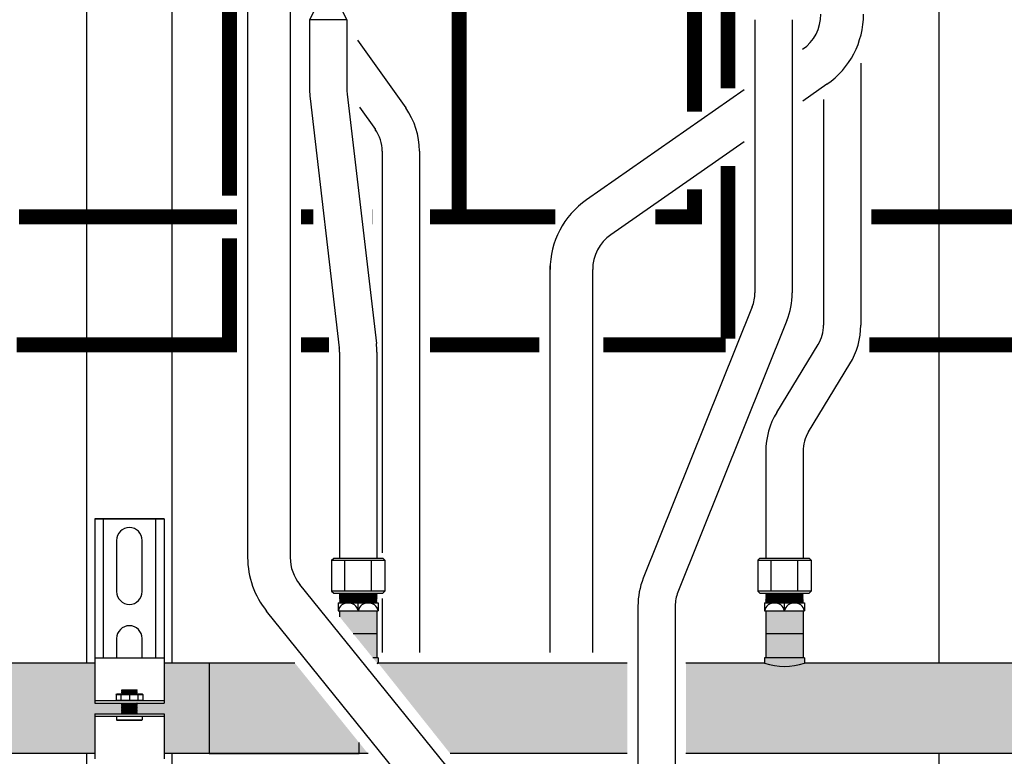
# Model space of a CAD drawing. Units: inches. Extents: x -624 to -473, y -31 to 73.
# Drawn here: x -549 to -526, y 4 to 21 of the extents above; entities that cross this region are included whole.
import ezdxf

# ---------------------------------------------------------------- set-up
doc = ezdxf.new("R2010")
doc.units = ezdxf.units.IN
doc.header["$MEASUREMENT"] = 0
doc.linetypes.add('HIDDEN2', pattern=[0.1875, 0.125, -0.0625])
doc.layers.add('demo', color=2, linetype='Continuous')

# ---------------------------------------------------------------- blocks, each defined once
blk = doc.blocks.new('Full-Port Ball Valve')
at = {"color": 2}
for p, q in [((0.0832, 0.0832), (0.0416, 0.0832)), ((0.0832, 0.0416), (0.0832, 0.0832)), ((0, 0.0416), (0, -0.0416)), ((0, 0.0416), (0.1665, -0.0416)), ((0.1665, 0.0416), (0, -0.0416)), ((0.1665, 0.0416), (0.1665, -0.0416))]:
    blk.add_line(p, q, dxfattribs=at)
blk.add_circle((0.0832, 0), 0.0416, dxfattribs=at)

msp = doc.modelspace()

# ---------------------------------------------------------------- hatches: boundary and pattern name
h = msp.add_hatch(color=23)
h.dxf.hatch_style = 1
h.paths.add_polyline_path([(-547.003, 4.981), (-547.013, 4.991), (-547.003, 5.001), (-547.013, 5.011), (-547.003, 5.021), (-547.013, 5.031), (-547.003, 5.041), (-547.013, 5.051), (-547.003, 5.061), (-547.008, 5.066), (-547.64, 5.066), (-547.64, 6.004), (-550.988, 6.004, -0.170301), (-551.925, 6.004), (-553.769, 6.004), (-553.769, 3.879), (-547.64, 3.879), (-547.64, 4.816), (-547.008, 4.816), (-547.003, 4.821), (-547.013, 4.831), (-547.003, 4.841), (-547.013, 4.851), (-547.003, 4.861), (-547.013, 4.871), (-547.003, 4.881), (-547.013, 4.891), (-547.003, 4.901), (-547.013, 4.911), (-547.003, 4.921), (-547.013, 4.931), (-547.003, 4.941), (-547.013, 4.951), (-547.003, 4.961), (-547.013, 4.971)])
h = msp.add_hatch(color=23)
h.dxf.hatch_style = 1
h.paths.add_polyline_path([(-542.944, 6.004), (-546.012, 6.004), (-546.012, 5.066), (-546.644, 5.066), (-546.649, 5.061), (-546.634, 5.046), (-546.644, 5.046), (-546.649, 5.041), (-546.634, 5.026), (-546.644, 5.026), (-546.649, 5.021), (-546.634, 5.006), (-546.644, 5.006), (-546.649, 5.001), (-546.634, 4.986), (-546.644, 4.986), (-546.649, 4.981), (-546.634, 4.966), (-546.644, 4.966), (-546.649, 4.961), (-546.634, 4.946), (-546.644, 4.946), (-546.649, 4.941), (-546.634, 4.926), (-546.644, 4.926), (-546.649, 4.921), (-546.634, 4.906), (-546.644, 4.906), (-546.649, 4.901), (-546.634, 4.886), (-546.644, 4.886), (-546.649, 4.881), (-546.634, 4.866), (-546.644, 4.866), (-546.649, 4.861), (-546.634, 4.846), (-546.644, 4.846), (-546.649, 4.841), (-546.634, 4.826), (-546.644, 4.826), (-546.649, 4.821), (-546.644, 4.816), (-546.012, 4.816), (-546.012, 3.879), (-541.227, 3.879)])
h = msp.add_hatch(color=23)
h.dxf.hatch_style = 1
h.paths.add_polyline_path([(-535.144, 6.004), (-540.988, 6.004), (-539.298, 3.879), (-535.144, 3.879)])
at = {"layer": 'demo'}
h = msp.add_hatch(color=23, dxfattribs=at)
h.paths.add_polyline_path([(-540.988, 6.129), (-541.117, 6.129), (-541.01, 5.996, 0.004109), (-540.988, 6.004)])
h.paths.add_polyline_path([(-541.019, 6.697), (-541.576, 6.697), (-541.117, 6.129), (-541.019, 6.129)])
h.paths.add_polyline_path([(-541.019, 7.232), (-541.894, 7.232), (-541.894, 7.09), (-541.576, 6.697), (-541.019, 6.697)])
h = msp.add_hatch(color=23, dxfattribs=at)
h.paths.add_polyline_path([(-530.988, 6.129), (-531.925, 6.129), (-531.925, 6.004, 0.170301), (-530.988, 6.004)])
h.paths.add_polyline_path([(-531.019, 6.697), (-531.894, 6.697), (-531.894, 6.129), (-531.019, 6.129)])
h.paths.add_polyline_path([(-531.019, 7.232), (-531.894, 7.232), (-531.894, 6.697), (-531.019, 6.697)])
msp.add_hatch(color=23, dxfattribs=at).paths.add_polyline_path([(-522.944, 6.004), (-530.988, 6.004, -0.170301), (-531.925, 6.004), (-533.769, 6.004), (-533.769, 3.879), (-521.227, 3.879)])

# ---------------------------------------------------------------- linework, layer by layer
for p, q in [((-547.826, 6.004), (-547.826, 52.752)), ((-545.826, 52.752), (-545.826, 6.004)), ((-527.826, 6.004), (-527.826, 52.752)), ((-544.051, 24.514), (-544.051, 8.478)), ((-543.051, 24.514), (-543.051, 8.478)), ((-542.597, 21.099), (-542.597, 19.455)), ((-541.722, 21.099), (-541.722, 19.455)), ((-532.149, 21.099), (-532.149, 14.689)), ((-531.274, 21.099), (-531.274, 14.689)), ((-541.472, 20.622), (-540.342, 19.029)), ((-529.664, 20.082), (-529.664, 13.934)), ((-532.399, 19.452), (-536.099, 16.875)), ((-530.458, 19.585), (-531.024, 19.191)), ((-542.585, 19.251), (-541.9, 13.4)), ((-541.716, 19.353), (-541.031, 13.502)), ((-530.539, 19.224), (-530.539, 13.934)), ((-541.429, 19.049), (-541.055, 18.522)), ((-532.399, 18.234), (-535.528, 16.054)), ((-540.894, 18.016), (-540.894, 8.592)), ((-540.019, 18.016), (-540.019, 6.254)), ((-536.956, 6.254), (-536.956, 15.327)), ((-535.956, 6.254), (-535.956, 15.234)), ((-532.212, 14.364), (-534.768, 7.994)), ((-531.4, 14.038), (-533.956, 7.668)), ((-531.638, 11.883), (-530.666, 13.479)), ((-541.894, 13.299), (-541.894, 8.467)), ((-541.019, 13.299), (-541.019, 8.467)), ((-530.891, 11.427), (-529.919, 13.024)), ((-531.894, 10.972), (-531.894, 8.467)), ((-531.019, 10.972), (-531.019, 8.467)), ((-547.64, 9.384), (-546.012, 9.384)), ((-547.64, 9.384), (-547.64, 6.005)), ((-546.012, 9.384), (-547.64, 9.384)), ((-547.44, 9.384), (-547.44, 6.129)), ((-546.213, 9.384), (-546.213, 6.129)), ((-546.012, 9.384), (-546.012, 6.005)), ((-547.127, 8.883), (-547.127, 7.681)), ((-546.526, 7.681), (-546.526, 8.883)), ((-542.082, 8.417), (-542.032, 8.467)), ((-542.082, 8.417), (-542.082, 7.694)), ((-542.082, 8.417), (-540.83, 8.417)), ((-542.032, 8.467), (-540.88, 8.467)), ((-541.769, 7.694), (-541.769, 8.417)), ((-541.143, 7.694), (-541.143, 8.417)), ((-540.88, 8.467), (-540.83, 8.417)), ((-540.83, 8.417), (-540.83, 7.694)), ((-532.082, 8.417), (-532.032, 8.467)), ((-532.082, 8.417), (-532.082, 7.694)), ((-532.082, 8.417), (-530.83, 8.417)), ((-532.032, 8.467), (-530.88, 8.467)), ((-531.769, 7.694), (-531.769, 8.417)), ((-531.143, 7.694), (-531.143, 8.417)), ((-530.88, 8.467), (-530.83, 8.417)), ((-530.83, 8.417), (-530.83, 7.694)), ((-539.401, 3.608), (-542.829, 7.85)), ((-542.082, 7.694), (-542.032, 7.644)), ((-540.83, 7.694), (-542.082, 7.694)), ((-542.032, 7.644), (-540.88, 7.644)), ((-540.83, 7.694), (-540.88, 7.644)), ((-532.082, 7.694), (-532.032, 7.644)), ((-530.83, 7.694), (-532.082, 7.694)), ((-532.032, 7.644), (-530.88, 7.644)), ((-530.83, 7.694), (-530.88, 7.644)), ((-541.925, 7.419), (-541.925, 7.232)), ((-541.925, 7.419), (-540.988, 7.419)), ((-541.456, 7.232), (-541.456, 7.419)), ((-540.988, 7.419), (-540.988, 7.232)), ((-540.894, 7.519), (-540.894, 6.254)), ((-531.925, 7.419), (-531.925, 7.232)), ((-531.925, 7.419), (-530.988, 7.419)), ((-531.456, 7.232), (-531.456, 7.419)), ((-530.988, 7.419), (-530.988, 7.232)), ((-540.179, 2.979), (-543.607, 7.221)), ((-541.925, 7.232), (-540.988, 7.232)), ((-541.894, 7.232), (-541.894, 7.09)), ((-541.019, 7.232), (-541.019, 6.129)), ((-534.894, 7.342), (-534.894, 2.028)), ((-534.019, 7.342), (-534.019, 2.028)), ((-531.925, 7.232), (-530.988, 7.232)), ((-531.894, 7.232), (-531.894, 6.129)), ((-531.019, 7.232), (-531.019, 6.129)), ((-547.127, 6.58), (-547.127, 6.129)), ((-546.526, 6.129), (-546.526, 6.58)), ((-541.576, 6.697), (-541.019, 6.697)), ((-531.894, 6.697), (-531.019, 6.697)), ((-547.64, 6.129), (-546.012, 6.129)), ((-540.988, 6.129), (-541.117, 6.129)), ((-540.988, 6.129), (-540.988, 6.004)), ((-530.988, 6.129), (-531.925, 6.129)), ((-531.925, 6.129), (-531.925, 6.004)), ((-530.988, 6.129), (-530.988, 6.004)), ((-547.64, 6.004), (-553.769, 6.004)), ((-547.64, 6.005), (-547.64, 5.066)), ((-546.012, 6.005), (-546.012, 5.066)), ((-542.944, 6.004), (-546.012, 6.004)), ((-535.144, 6.004), (-541.016, 6.004)), ((-531.925, 6.004), (-533.769, 6.004)), ((-522.944, 6.004), (-530.988, 6.004)), ((-547.64, 5.126), (-546.012, 5.126)), ((-547.64, 5.066), (-546.012, 5.066)), ((-547.64, 4.816), (-547.64, 3.754)), ((-547.64, 4.816), (-546.012, 4.816)), ((-547.64, 4.756), (-546.012, 4.756)), ((-546.012, 4.816), (-546.012, 3.754)), ((-547.64, 3.879), (-553.769, 3.879)), ((-547.826, 0.495), (-547.826, 3.879)), ((-541.227, 3.879), (-546.012, 3.879)), ((-545.826, 3.879), (-545.826, 0.495)), ((-535.144, 3.879), (-539.298, 3.879)), ((-521.227, 3.879), (-533.769, 3.879)), ((-527.826, 0.495), (-527.826, 3.879))]:
    msp.add_line(p, q)
at = {"color": 9}
for p, q in [((-541.894, 7.635), (-541.885, 7.644)), ((-541.894, 7.635), (-541.882, 7.623)), ((-541.894, 7.635), (-541.019, 7.635)), ((-541.019, 7.635), (-541.031, 7.623)), ((-541.019, 7.635), (-541.027, 7.644)), ((-531.894, 7.635), (-531.885, 7.644)), ((-531.894, 7.635), (-531.882, 7.623)), ((-531.894, 7.635), (-531.019, 7.635)), ((-531.019, 7.635), (-531.031, 7.623)), ((-531.019, 7.635), (-531.027, 7.644)), ((-541.894, 7.611), (-541.882, 7.623)), ((-541.894, 7.611), (-541.882, 7.599)), ((-541.019, 7.611), (-541.894, 7.611)), ((-541.894, 7.587), (-541.882, 7.599)), ((-541.894, 7.587), (-541.882, 7.575)), ((-541.894, 7.587), (-541.019, 7.587)), ((-541.894, 7.563), (-541.882, 7.575)), ((-541.894, 7.563), (-541.882, 7.551)), ((-541.894, 7.563), (-541.019, 7.563)), ((-541.894, 7.539), (-541.882, 7.551)), ((-541.894, 7.539), (-541.882, 7.527)), ((-541.019, 7.539), (-541.894, 7.539)), ((-541.894, 7.515), (-541.882, 7.527)), ((-541.894, 7.515), (-541.882, 7.503)), ((-541.894, 7.515), (-541.019, 7.515)), ((-541.894, 7.491), (-541.882, 7.503)), ((-541.894, 7.491), (-541.882, 7.479)), ((-541.894, 7.491), (-541.019, 7.491)), ((-541.894, 7.467), (-541.882, 7.479)), ((-541.894, 7.467), (-541.882, 7.455)), ((-541.019, 7.467), (-541.894, 7.467)), ((-541.894, 7.443), (-541.882, 7.455)), ((-541.894, 7.443), (-541.882, 7.431)), ((-541.894, 7.443), (-541.019, 7.443)), ((-541.894, 7.419), (-541.882, 7.431)), ((-541.882, 7.623), (-541.031, 7.623)), ((-541.882, 7.599), (-541.031, 7.599)), ((-541.882, 7.575), (-541.031, 7.575)), ((-541.882, 7.551), (-541.031, 7.551)), ((-541.882, 7.527), (-541.031, 7.527)), ((-541.882, 7.503), (-541.031, 7.503)), ((-541.882, 7.479), (-541.031, 7.479)), ((-541.882, 7.455), (-541.031, 7.455)), ((-541.882, 7.431), (-541.031, 7.431)), ((-541.019, 7.611), (-541.031, 7.623)), ((-541.019, 7.611), (-541.031, 7.599)), ((-541.019, 7.587), (-541.031, 7.599)), ((-541.019, 7.587), (-541.031, 7.575)), ((-541.019, 7.563), (-541.031, 7.575)), ((-541.019, 7.563), (-541.031, 7.551)), ((-541.019, 7.539), (-541.031, 7.551)), ((-541.019, 7.539), (-541.031, 7.527)), ((-541.019, 7.515), (-541.031, 7.527)), ((-541.019, 7.515), (-541.031, 7.503)), ((-541.019, 7.491), (-541.031, 7.503)), ((-541.019, 7.491), (-541.031, 7.479)), ((-541.019, 7.467), (-541.031, 7.479)), ((-541.019, 7.467), (-541.031, 7.455)), ((-541.019, 7.443), (-541.031, 7.455)), ((-541.019, 7.443), (-541.031, 7.431)), ((-541.019, 7.419), (-541.031, 7.431)), ((-531.894, 7.611), (-531.882, 7.623)), ((-531.894, 7.611), (-531.882, 7.599)), ((-531.019, 7.611), (-531.894, 7.611)), ((-531.894, 7.587), (-531.882, 7.599)), ((-531.894, 7.587), (-531.882, 7.575)), ((-531.894, 7.587), (-531.019, 7.587)), ((-531.894, 7.563), (-531.882, 7.575)), ((-531.894, 7.563), (-531.882, 7.551)), ((-531.894, 7.563), (-531.019, 7.563)), ((-531.894, 7.539), (-531.882, 7.551)), ((-531.894, 7.539), (-531.882, 7.527)), ((-531.019, 7.539), (-531.894, 7.539)), ((-531.894, 7.515), (-531.882, 7.527)), ((-531.894, 7.515), (-531.882, 7.503)), ((-531.894, 7.515), (-531.019, 7.515)), ((-531.894, 7.491), (-531.882, 7.503)), ((-531.894, 7.491), (-531.882, 7.479)), ((-531.894, 7.491), (-531.019, 7.491)), ((-531.894, 7.467), (-531.882, 7.479)), ((-531.894, 7.467), (-531.882, 7.455)), ((-531.019, 7.467), (-531.894, 7.467)), ((-531.894, 7.443), (-531.882, 7.455)), ((-531.894, 7.443), (-531.882, 7.431)), ((-531.894, 7.443), (-531.019, 7.443)), ((-531.894, 7.419), (-531.882, 7.431)), ((-531.882, 7.623), (-531.031, 7.623)), ((-531.882, 7.599), (-531.031, 7.599)), ((-531.882, 7.575), (-531.031, 7.575)), ((-531.882, 7.551), (-531.031, 7.551)), ((-531.882, 7.527), (-531.031, 7.527)), ((-531.882, 7.503), (-531.031, 7.503)), ((-531.882, 7.479), (-531.031, 7.479)), ((-531.882, 7.455), (-531.031, 7.455)), ((-531.882, 7.431), (-531.031, 7.431)), ((-531.019, 7.611), (-531.031, 7.623)), ((-531.019, 7.611), (-531.031, 7.599)), ((-531.019, 7.587), (-531.031, 7.599)), ((-531.019, 7.587), (-531.031, 7.575)), ((-531.019, 7.563), (-531.031, 7.575)), ((-531.019, 7.563), (-531.031, 7.551)), ((-531.019, 7.539), (-531.031, 7.551)), ((-531.019, 7.539), (-531.031, 7.527)), ((-531.019, 7.515), (-531.031, 7.527)), ((-531.019, 7.515), (-531.031, 7.503)), ((-531.019, 7.491), (-531.031, 7.503)), ((-531.019, 7.491), (-531.031, 7.479)), ((-531.019, 7.467), (-531.031, 7.479)), ((-531.019, 7.467), (-531.031, 7.455)), ((-531.019, 7.443), (-531.031, 7.455)), ((-531.019, 7.443), (-531.031, 7.431)), ((-531.019, 7.419), (-531.031, 7.431)), ((-547.008, 5.368), (-546.999, 5.377)), ((-547.008, 5.367), (-547.008, 5.368)), ((-547.008, 5.367), (-547.003, 5.362)), ((-547.008, 5.367), (-546.644, 5.367)), ((-547.008, 5.357), (-547.003, 5.362)), ((-547.008, 5.357), (-547.003, 5.352)), ((-546.644, 5.357), (-547.008, 5.357)), ((-547.008, 5.347), (-547.003, 5.352)), ((-547.008, 5.347), (-547.003, 5.342)), ((-547.008, 5.347), (-546.644, 5.347)), ((-547.008, 5.337), (-547.003, 5.342)), ((-547.008, 5.337), (-547.003, 5.332)), ((-547.008, 5.337), (-546.644, 5.337)), ((-547.008, 5.327), (-547.003, 5.332)), ((-547.008, 5.327), (-547.003, 5.322)), ((-546.644, 5.327), (-547.008, 5.327)), ((-547.008, 5.317), (-547.003, 5.322)), ((-547.008, 5.317), (-547.003, 5.312)), ((-547.008, 5.317), (-546.644, 5.317)), ((-547.003, 5.362), (-546.649, 5.362)), ((-547.003, 5.352), (-546.649, 5.352)), ((-547.003, 5.342), (-546.649, 5.342)), ((-547.003, 5.332), (-546.649, 5.332)), ((-547.003, 5.322), (-546.649, 5.322)), ((-546.999, 5.377), (-546.653, 5.377)), ((-546.653, 5.377), (-546.644, 5.368)), ((-546.644, 5.368), (-546.653, 5.377)), ((-546.644, 5.367), (-546.649, 5.362)), ((-546.644, 5.357), (-546.649, 5.362)), ((-546.644, 5.357), (-546.649, 5.352)), ((-546.644, 5.347), (-546.649, 5.352)), ((-546.644, 5.347), (-546.649, 5.342)), ((-546.644, 5.337), (-546.649, 5.342)), ((-546.644, 5.337), (-546.649, 5.332)), ((-546.644, 5.327), (-546.649, 5.332)), ((-546.644, 5.327), (-546.649, 5.322)), ((-546.644, 5.317), (-546.649, 5.322)), ((-546.644, 5.317), (-546.649, 5.312)), ((-546.644, 5.368), (-546.644, 5.367)), ((-547.139, 5.27), (-547.129, 5.28)), ((-547.139, 5.27), (-547.139, 5.136)), ((-547.139, 5.27), (-546.513, 5.27)), ((-547.139, 5.136), (-547.129, 5.126)), ((-547.139, 5.136), (-546.513, 5.136)), ((-547.129, 5.28), (-546.523, 5.28)), ((-547.027, 5.27), (-547.027, 5.136)), ((-547.008, 5.307), (-547.003, 5.312)), ((-547.008, 5.307), (-547.003, 5.302)), ((-547.008, 5.307), (-546.644, 5.307)), ((-547.008, 5.297), (-547.003, 5.302)), ((-547.008, 5.297), (-547.003, 5.292)), ((-546.644, 5.297), (-547.008, 5.297)), ((-547.008, 5.287), (-547.003, 5.292)), ((-547.008, 5.287), (-547.003, 5.282)), ((-547.008, 5.287), (-546.644, 5.287)), ((-547.005, 5.28), (-547.003, 5.282)), ((-547.003, 5.312), (-546.649, 5.312)), ((-547.003, 5.302), (-546.649, 5.302)), ((-547.003, 5.292), (-546.649, 5.292)), ((-547.003, 5.282), (-546.649, 5.282)), ((-546.826, 5.27), (-546.826, 5.136)), ((-546.644, 5.307), (-546.649, 5.312)), ((-546.644, 5.307), (-546.649, 5.302)), ((-546.644, 5.297), (-546.649, 5.302)), ((-546.644, 5.297), (-546.649, 5.292)), ((-546.644, 5.287), (-546.649, 5.292)), ((-546.644, 5.287), (-546.649, 5.282)), ((-546.647, 5.28), (-546.649, 5.282)), ((-546.626, 5.27), (-546.626, 5.136)), ((-546.523, 5.28), (-546.513, 5.27)), ((-546.523, 5.126), (-546.513, 5.136)), ((-546.513, 5.27), (-546.513, 5.136)), ((-547.008, 5.066), (-547.003, 5.061)), ((-547.008, 5.066), (-546.644, 5.066)), ((-547.008, 5.056), (-547.003, 5.061)), ((-547.008, 5.056), (-547.003, 5.051)), ((-547.008, 5.056), (-546.644, 5.056)), ((-547.008, 5.046), (-547.003, 5.051)), ((-547.008, 5.046), (-547.003, 5.041)), ((-546.644, 5.046), (-547.008, 5.046)), ((-547.008, 5.036), (-547.003, 5.041)), ((-547.008, 5.036), (-547.003, 5.031)), ((-547.008, 5.036), (-546.644, 5.036)), ((-547.008, 5.026), (-547.003, 5.031)), ((-547.008, 5.026), (-547.003, 5.021)), ((-547.008, 5.026), (-546.644, 5.026)), ((-547.008, 5.016), (-547.003, 5.021)), ((-547.008, 5.016), (-547.003, 5.011)), ((-546.644, 5.016), (-547.008, 5.016)), ((-547.008, 5.006), (-547.003, 5.011)), ((-547.008, 5.006), (-547.003, 5.001)), ((-547.008, 5.006), (-546.644, 5.006)), ((-547.008, 4.996), (-547.003, 5.001)), ((-547.008, 4.996), (-547.003, 4.991)), ((-547.008, 4.996), (-546.644, 4.996)), ((-547.008, 4.986), (-547.003, 4.991)), ((-547.008, 4.986), (-547.003, 4.981)), ((-546.644, 4.986), (-547.008, 4.986)), ((-547.008, 4.976), (-547.003, 4.981)), ((-547.008, 4.976), (-547.003, 4.971)), ((-547.008, 4.976), (-546.644, 4.976)), ((-547.008, 4.966), (-547.003, 4.971)), ((-547.008, 4.966), (-547.003, 4.961)), ((-547.008, 4.966), (-546.644, 4.966)), ((-547.008, 4.956), (-547.003, 4.961)), ((-547.008, 4.956), (-547.003, 4.951)), ((-546.644, 4.956), (-547.008, 4.956)), ((-547.008, 4.946), (-547.003, 4.951)), ((-547.008, 4.946), (-547.003, 4.941)), ((-547.008, 4.946), (-546.644, 4.946)), ((-547.008, 4.936), (-547.003, 4.941)), ((-547.008, 4.936), (-547.003, 4.931)), ((-547.008, 4.936), (-546.644, 4.936)), ((-547.008, 4.926), (-547.003, 4.931)), ((-547.008, 4.926), (-547.003, 4.921)), ((-546.644, 4.926), (-547.008, 4.926)), ((-547.008, 4.916), (-547.003, 4.921)), ((-547.008, 4.916), (-547.003, 4.911)), ((-547.008, 4.916), (-546.644, 4.916)), ((-547.008, 4.906), (-547.003, 4.911)), ((-547.008, 4.906), (-547.003, 4.901)), ((-547.008, 4.906), (-546.644, 4.906)), ((-547.008, 4.896), (-547.003, 4.901)), ((-547.008, 4.896), (-547.003, 4.891)), ((-546.644, 4.896), (-547.008, 4.896)), ((-547.008, 4.886), (-547.003, 4.891)), ((-547.008, 4.886), (-547.003, 4.881)), ((-547.008, 4.886), (-546.644, 4.886)), ((-547.008, 4.876), (-547.003, 4.881)), ((-547.008, 4.876), (-547.003, 4.871)), ((-547.008, 4.876), (-546.644, 4.876)), ((-547.008, 4.866), (-547.003, 4.871)), ((-547.008, 4.866), (-547.003, 4.861)), ((-546.644, 4.866), (-547.008, 4.866)), ((-547.008, 4.856), (-547.003, 4.861)), ((-547.008, 4.856), (-547.003, 4.851)), ((-547.008, 4.856), (-546.644, 4.856)), ((-547.003, 5.061), (-546.649, 5.061)), ((-547.003, 5.051), (-546.649, 5.051)), ((-547.003, 5.041), (-546.649, 5.041)), ((-547.003, 5.031), (-546.649, 5.031)), ((-547.003, 5.021), (-546.649, 5.021)), ((-547.003, 5.011), (-546.649, 5.011)), ((-547.003, 5.001), (-546.649, 5.001)), ((-547.003, 4.991), (-546.649, 4.991)), ((-547.003, 4.981), (-546.649, 4.981)), ((-547.003, 4.971), (-546.649, 4.971)), ((-547.003, 4.961), (-546.649, 4.961)), ((-547.003, 4.951), (-546.649, 4.951)), ((-547.003, 4.941), (-546.649, 4.941)), ((-547.003, 4.931), (-546.649, 4.931)), ((-547.003, 4.921), (-546.649, 4.921)), ((-547.003, 4.911), (-546.649, 4.911)), ((-547.003, 4.901), (-546.649, 4.901)), ((-547.003, 4.891), (-546.649, 4.891)), ((-547.003, 4.881), (-546.649, 4.881)), ((-547.003, 4.871), (-546.649, 4.871)), ((-547.003, 4.861), (-546.649, 4.861)), ((-546.644, 5.066), (-546.649, 5.061)), ((-546.644, 5.056), (-546.649, 5.061)), ((-546.644, 5.056), (-546.649, 5.051)), ((-546.644, 5.046), (-546.649, 5.051)), ((-546.644, 5.046), (-546.649, 5.041)), ((-546.644, 5.036), (-546.649, 5.041)), ((-546.644, 5.036), (-546.649, 5.031)), ((-546.644, 5.026), (-546.649, 5.031)), ((-546.644, 5.026), (-546.649, 5.021)), ((-546.644, 5.016), (-546.649, 5.021)), ((-546.644, 5.016), (-546.649, 5.011)), ((-546.644, 5.006), (-546.649, 5.011)), ((-546.644, 5.006), (-546.649, 5.001)), ((-546.644, 4.996), (-546.649, 5.001)), ((-546.644, 4.996), (-546.649, 4.991)), ((-546.644, 4.986), (-546.649, 4.991)), ((-546.644, 4.986), (-546.649, 4.981)), ((-546.644, 4.976), (-546.649, 4.981)), ((-546.644, 4.976), (-546.649, 4.971)), ((-546.644, 4.966), (-546.649, 4.971)), ((-546.644, 4.966), (-546.649, 4.961)), ((-546.644, 4.956), (-546.649, 4.961)), ((-546.644, 4.956), (-546.649, 4.951)), ((-546.644, 4.946), (-546.649, 4.951)), ((-546.644, 4.946), (-546.649, 4.941)), ((-546.644, 4.936), (-546.649, 4.941)), ((-546.644, 4.936), (-546.649, 4.931)), ((-546.644, 4.926), (-546.649, 4.931)), ((-546.644, 4.926), (-546.649, 4.921)), ((-546.644, 4.916), (-546.649, 4.921)), ((-546.644, 4.916), (-546.649, 4.911)), ((-546.644, 4.906), (-546.649, 4.911)), ((-546.644, 4.906), (-546.649, 4.901)), ((-546.644, 4.896), (-546.649, 4.901)), ((-546.644, 4.896), (-546.649, 4.891)), ((-546.644, 4.886), (-546.649, 4.891)), ((-546.644, 4.886), (-546.649, 4.881)), ((-546.644, 4.876), (-546.649, 4.881)), ((-546.644, 4.876), (-546.649, 4.871)), ((-546.644, 4.866), (-546.649, 4.871)), ((-546.644, 4.866), (-546.649, 4.861)), ((-546.644, 4.856), (-546.649, 4.861)), ((-546.644, 4.856), (-546.649, 4.851)), ((-547.127, 4.756), (-547.127, 4.675)), ((-547.118, 4.666), (-547.127, 4.675)), ((-547.127, 4.675), (-546.526, 4.675)), ((-547.118, 4.666), (-546.535, 4.666)), ((-547.008, 4.846), (-547.003, 4.851)), ((-547.008, 4.846), (-547.003, 4.841)), ((-547.008, 4.846), (-546.644, 4.846)), ((-547.008, 4.836), (-547.003, 4.841)), ((-547.008, 4.836), (-547.003, 4.831)), ((-546.644, 4.836), (-547.008, 4.836)), ((-547.008, 4.826), (-547.003, 4.831)), ((-547.008, 4.826), (-547.003, 4.821)), ((-547.008, 4.826), (-546.644, 4.826)), ((-547.008, 4.816), (-547.003, 4.821)), ((-547.003, 4.851), (-546.649, 4.851)), ((-547.003, 4.841), (-546.649, 4.841)), ((-547.003, 4.831), (-546.649, 4.831)), ((-547.003, 4.821), (-546.649, 4.821)), ((-546.644, 4.846), (-546.649, 4.851)), ((-546.644, 4.846), (-546.649, 4.841)), ((-546.644, 4.836), (-546.649, 4.841)), ((-546.644, 4.836), (-546.649, 4.831)), ((-546.644, 4.826), (-546.649, 4.831)), ((-546.644, 4.826), (-546.649, 4.821)), ((-546.644, 4.816), (-546.649, 4.821)), ((-546.535, 4.666), (-546.526, 4.675)), ((-546.526, 4.756), (-546.526, 4.675))]:
    msp.add_line(p, q, dxfattribs=at)
at = {"linetype": 'HIDDEN2', "const_width": 0.35}
for points in [[(-540.087, 25.091), (-540.087, 23.71), (-539.087, 23.71), (-539.087, 16.473)], [(-533.565, 24.953), (-533.565, 18.944)], [(-533.565, 17.116), (-533.565, 16.473), (-534.489, 16.473)], [(-544.301, 16.473), (-549.414, 16.473)], [(-542.512, 16.473), (-542.801, 16.473)], [(-541.121, 16.473), (-541.127, 16.473)], [(-536.834, 16.473), (-539.769, 16.473)], [(-524.301, 16.473), (-529.414, 16.473)]]:
    msp.add_lwpolyline(points, dxfattribs=at)
at = {"const_width": 0.35}
for points in [[(-544.476, 24.81), (-544.476, 16.973)], [(-532.781, 24.985), (-532.781, 19.491)], [(-532.781, 17.663), (-532.781, 13.616)], [(-544.476, 15.973), (-544.476, 13.473)], [(-544.301, 13.473), (-549.467, 13.473)], [(-542.144, 13.473), (-542.801, 13.473)], [(-537.206, 13.473), (-539.769, 13.473)], [(-532.838, 13.473), (-535.706, 13.473)], [(-524.301, 13.473), (-529.467, 13.473)]]:
    msp.add_lwpolyline(points, dxfattribs=at)
at = {"color": 7, "linetype": 'Continuous'}
msp.add_lwpolyline([(-542.944, 6.005), (-544.957, 6.005), (-544.957, 3.88), (-541.436, 3.88), (-541.436, 4.138)], dxfattribs=at)
for centre, radius, start, end in [((-531.601, 21.226), 1, 304.8544, 0), ((-531.601, 21.226), 2, 304.8544, 0), ((-540.847, 19.455), 1.75, 180, 186.6836), ((-540.847, 19.455), 0.875, 180, 186.6836), ((-541.769, 18.016), 1.75, 0, 35.3624), ((-541.769, 18.016), 0.875, 0, 35.3624), ((-534.956, 15.234), 2, 124.8544, 180), ((-534.956, 15.234), 1, 124.8544, 180), ((-533.024, 14.689), 0.875, 338.1352, 0), ((-533.024, 14.689), 1.75, 338.1352, 0), ((-531.414, 13.934), 0.875, 328.6618, 0), ((-531.414, 13.934), 1.75, 328.6618, 0), ((-542.769, 13.299), 0.875, 0, 6.6836), ((-542.769, 13.299), 1.75, 0, 6.6836), ((-530.144, 10.972), 1.75, 148.6618, 180), ((-530.144, 10.972), 0.875, 148.6618, 180), ((-546.826, 8.883), 0.3, 0, 180), ((-542.051, 8.478), 2, 180, 218.9438), ((-542.051, 8.478), 1, 180, 218.9438), ((-533.144, 7.342), 1.75, 158.1352, 180), ((-546.826, 7.681), 0.3, 180, 0), ((-533.144, 7.342), 0.875, 158.1352, 180), ((-541.691, 7.179), 0.24, 12.6804, 167.3196), ((-541.222, 7.179), 0.24, 12.6804, 167.3196), ((-531.691, 7.179), 0.24, 12.6804, 167.3196), ((-531.222, 7.179), 0.24, 12.6804, 167.3196), ((-546.826, 6.58), 0.3, 0, 180), ((-541.456, 7.34), 1.416, 288.388, 289.3297), ((-531.456, 7.34), 1.416, 250.6703, 289.3297)]:
    msp.add_arc(centre, radius, start, end)

# ---------------------------------------------------------------- block references
at = {"xscale": -10.51179601940175, "yscale": 10.51179601940175, "zscale": 10.51179601940175, "rotation": 270}
msp.add_blockref('Full-Port Ball Valve', (-542.16, 21.099), dxfattribs=at)

doc.saveas('drawing.dxf')
